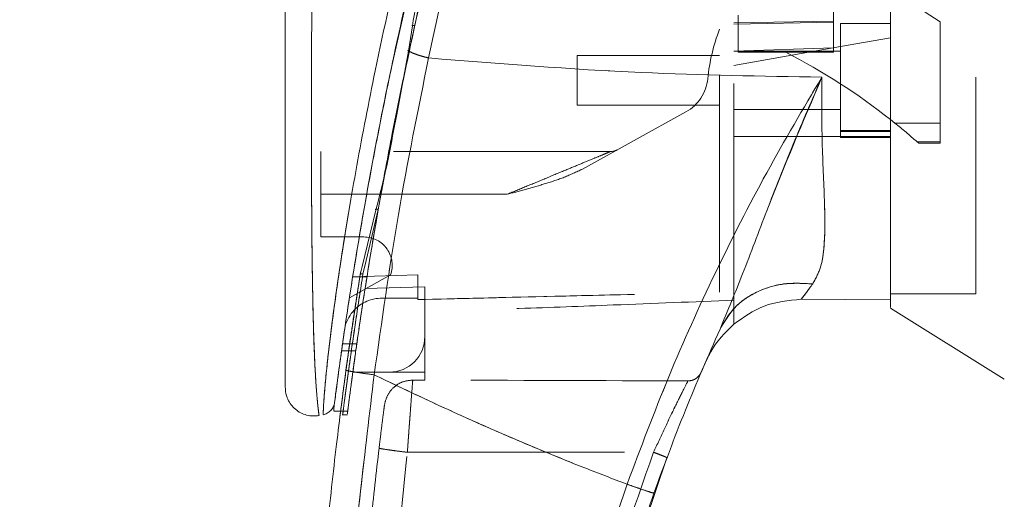
# Model space of a CAD drawing. Units: inches. Extents: x 0 to 23.4, y 0 to 16.5.
# Drawn here: x 12.1 to 12.6, y 7.6 to 7.8 of the extents above; entities that cross this region are included whole.
import ezdxf

# ---------------------------------------------------------------- set-up
doc = ezdxf.new("R2010")
doc.units = ezdxf.units.IN
doc.header["$MEASUREMENT"] = 0
doc.linetypes.add('HIDDEN', pattern=[0.07500000000000001, 0.05, -0.025])
doc.styles.add('SLDTEXTSTYLE0', font='TXT', dxfattribs={"width": 0.75})
doc.dimstyles.new('SLDDIMSTYLE1', dxfattribs={"dimtxt": 0.125, "dimasz": 0.13, "dimexe": 0, "dimexo": 0.0625, "dimgap": 0.03125, "dimtad": 0, "dimtih": 1, "dimtoh": 1, "dimlfac": 6, "dimrnd": 1e-09, "dimzin": 4, "dimdsep": 46, "dimtxsty": 'SLDTEXTSTYLE0', "dimsah": 1, "dimcen": 0.09, "dimadec": 0, "dimazin": 1, "dimtfac": 1, "dimtofl": 0, "dimtmove": 0, "dimatfit": 3, "dimfxl": 1, "dimfrac": 2, "dimtolj": 1, "dimtzin": 12, "dimarcsym": 0})

# ---------------------------------------------------------------- blocks, each defined once
blk = doc.blocks.new('_D_7')
at = {"color": 7, "linetype": 'Continuous', "lineweight": 0}
for p, q in [((12.7367835084, 10.9450296016), (11.4682250402, 10.9450296016)), ((11.5932250402, 10.9450296016), (11.5932250402, 8.0312126103)), ((11.385412535, 8.0312126126), (11.801037527, 8.0312126126)), ((11.801037527, 7.7819938587), (11.385412535, 7.7819938587)), ((11.5932250402, 4.9450296016), (11.5932250402, 7.781993861)), ((12.7367835084, 4.9450296016), (11.4682250402, 4.9450296016))]:
    blk.add_line(p, q, dxfattribs=at)
for centre, start, end in [((11.385412535, 7.9066032356), 90, 270), ((11.801037527, 7.9066032356), 270, 90)]:
    blk.add_arc(centre, 0.1246093769601782, start, end, dxfattribs=at)
for points in [[(11.5932250402, 10.9450296016), (11.5732250402, 10.8150296016), (11.6132250402, 10.8150296016)], [(11.5932250402, 4.9450296016), (11.6132250402, 5.0750296016), (11.5732250402, 5.0750296016)]]:
    blk.add_solid(points, dxfattribs=at)
at = {"color": 7, "linetype": 'Continuous', "lineweight": 0, "insert": (11.385412535, 7.9685179639, -0.016068832), "char_height": 0.125, "attachment_point": 1, "style": 'SLDTEXTSTYLE0'}
blk.add_mtext('36.00', dxfattribs=at)

msp = doc.modelspace()

# ---------------------------------------------------------------- linework, layer by layer
at = {"color": 7, "linetype": 'HIDDEN', "lineweight": 0}
for p, q in [((12.525017631, 7.8402557552), (12.4758050326, 7.8720992012)), ((12.2727814905, 7.8219615023), (12.2809423049, 7.8581770649)), ((12.4758050326, 7.846568355), (12.4758050326, 7.8400066752)), ((12.5414218305, 7.7147881318), (12.5414218305, 7.847389499)), ((12.431841778, 7.8433459936), (12.431841778, 7.8261674427)), ((12.4298732741, 7.8397628049), (12.4758050326, 7.8405038047)), ((12.4298732741, 7.8392049333), (12.4758050326, 7.8400066752)), ((12.4758050326, 7.8400066752), (12.4758050326, 7.82826751)), ((12.4790858725, 7.8394600478), (12.4790858725, 7.7869666095)), ((12.5020517518, 7.8394600478), (12.4790858725, 7.8394600478)), ((12.525017631, 7.7935509156), (12.525017631, 7.8402557552)), ((12.5020517518, 7.8328955148), (12.4790858725, 7.8288460106)), ((12.4790858725, 7.8288460106), (12.4298732741, 7.8201685017)), ((12.4758050326, 7.82826751), (12.4298732741, 7.8266269116)), ((12.4758050326, 7.8283877138), (12.4758050326, 7.8261674427)), ((12.2803521352, 7.8270507207), (12.2800126701, 7.8270448151)), ((12.3576947964, 7.8246962683), (12.3576947964, 7.801730389)), ((12.4233115943, 7.8246962683), (12.3576947964, 7.8246962683)), ((12.4790858725, 7.8266647722), (12.4298732741, 7.8266647722)), ((12.431841778, 7.8261674427), (12.4538234053, 7.8261674427)), ((12.4758050326, 7.8261674427), (12.4538234053, 7.8261674427)), ((12.3576947964, 7.801730389), (12.4233115943, 7.801730389)), ((12.2743480009, 7.7977903251), (12.272787768, 7.7901867261)), ((12.2731015541, 7.7899275795), (12.2745226107, 7.7975495246)), ((12.4078250798, 7.7987062913), (12.3600987418, 7.7723371081)), ((12.4298732741, 7.7997618851), (12.4790858725, 7.7997618851)), ((12.5041067266, 7.7935509156), (12.525017631, 7.7935509156)), ((12.525017631, 7.7935509156), (12.525017631, 7.7849215529)), ((12.4298732741, 7.7873601028), (12.4790858725, 7.7873601028)), ((12.5020517518, 7.7900682428), (12.4790858725, 7.7900682428)), ((12.4790858725, 7.7897236169), (12.5020517518, 7.7897236169)), ((12.5020517518, 7.7873601028), (12.4790858725, 7.7873601028)), ((12.4790858725, 7.7869666095), (12.5020517518, 7.7869666095)), ((12.5020517518, 7.7873601028), (12.5020517522, 7.7120314369)), ((12.525017631, 7.7849215529), (12.5143279369, 7.7849215529)), ((12.5143279369, 7.7849215528), (12.5151364793, 7.7842039045)), ((12.5151364793, 7.7842039045), (12.525017631, 7.7842039045)), ((12.525017631, 7.7849215529), (12.525017631, 7.7842039045)), ((12.3730087821, 7.7804049297), (12.2395845602, 7.7804049297)), ((12.2395845602, 7.7607198903), (12.2395845602, 7.7804049297)), ((12.2660188938, 7.7536939914), (12.2690540081, 7.7700571709)), ((12.3255040953, 7.7607198903), (12.2395845602, 7.7607198903)), ((12.2395845602, 7.7607198903), (12.2395845602, 7.741034851)), ((12.3255040953, 7.7607198903), (12.2607215156, 7.7607198903)), ((12.2660188938, 7.7536939914), (12.2598552386, 7.727582177)), ((12.2395845602, 7.741034851), (12.259353498, 7.741034851)), ((12.2598552386, 7.727582177), (12.2589995292, 7.723957035)), ((12.2717146596, 7.7235041962), (12.2527477466, 7.7130248252)), ((12.2842039827, 7.7235578516), (12.2542590739, 7.7226647111)), ((12.2842039827, 7.7235635349), (12.2542599699, 7.7226703348)), ((12.2568673504, 7.7183306098), (12.2577036454, 7.7236906657)), ((12.2577036471, 7.7236906766), (12.2580695677, 7.7251972985)), ((12.2842039827, 7.7235635349), (12.2842039827, 7.7235578516)), ((12.2842039827, 7.7128196279), (12.2842039827, 7.7235578516)), ((12.2608206752, 7.722664217), (12.2542589954, 7.722664217)), ((12.2542599286, 7.7226700745), (12.2608216084, 7.7226700745)), ((12.2874848226, 7.7181027884), (12.2599783952, 7.7173303802)), ((12.2874848226, 7.6951030924), (12.2874848226, 7.7181027884)), ((12.5020517518, 7.7147881318), (12.5414218305, 7.7147881318)), ((12.2677997833, 7.7128196279), (12.2842039827, 7.7128196279)), ((12.2842039827, 7.7128196279), (12.2842039827, 7.7121495027)), ((12.4298732741, 7.7007880143), (12.4298732741, 7.7118577091)), ((12.2561572281, 7.691822255), (12.2495955483, 7.691822255)), ((12.2874848226, 7.6951030924), (12.2874848226, 7.6786988929)), ((12.2491288451, 7.6885414151), (12.2556905249, 7.6885414151)), ((12.4179750478, 7.6855116208), (12.4166241054, 7.6828309728)), ((12.2543241957, 7.6786988929), (12.2710806232, 7.6786988929)), ((12.2874848226, 7.6786988929), (12.2710806232, 7.6786988929)), ((12.2874848226, 7.6786988929), (12.2874848226, 7.6750312114)), ((12.2731829173, 7.671656875), (12.2750919121, 7.673089159)), ((12.2819280174, 7.6750313503), (12.2874848226, 7.6750312114)), ((12.2487497288, 7.6606987757), (12.2520306616, 7.6606987757)), ((12.2495132871, 7.6590138536), (12.2518008543, 7.6590138536)), ((12.2794417315, 7.6417495119), (12.3929189235, 7.641746688))]:
    msp.add_line(p, q, dxfattribs=at)
at = {"color": 7, "linetype": 'Continuous', "lineweight": 15}
for p, q in [((12.2817399307, 7.8384004527), (12.2799722514, 7.8267790882)), ((12.2799722514, 7.8267790882), (12.2745226107, 7.7975495246)), ((12.5020672761, 7.7951792475), (12.5041067266, 7.7935509156)), ((12.2649268353, 7.7534310453), (12.2586115937, 7.7274290073)), ((12.2577036471, 7.7236906766), (12.2511612092, 7.6795624597)), ((12.4609675073, 7.7123129959), (12.5020517527, 7.7120314369)), ((12.5020517527, 7.7120314369), (12.4609675159, 7.7123129958)), ((12.5020517518, 7.7082195938), (12.5545451901, 7.675418053)), ((12.2455574925, 7.6619803947), (12.2455574925, 7.6609108797)), ((12.2455574925, 7.6606987757), (12.2487497288, 7.6606987757)), ((12.3777822276, 7.576594153), (12.399058041, 7.6392582709))]:
    msp.add_line(p, q, dxfattribs=at)
at = {"color": 8, "linetype": 'Continuous', "lineweight": 15}
for p, q in [((12.2745226107, 7.7975495246), (12.2731015541, 7.7899275795)), ((12.2607215156, 7.7607198903), (12.2395845602, 7.7607198903)), ((12.2586115937, 7.7274290073), (12.2577036471, 7.7236906766))]:
    msp.add_line(p, q, dxfattribs=at)
at = {"color": 7, "linetype": 'HIDDEN', "lineweight": 0}
for centre, radius, start, end in [((12.5060429601, 7.8052358095), 0.0885826771653581, 159.0583967888, 174.3279606244), ((12.3209065203, 7.5661879687), 0.2919866867381733, 51.6515931818, 62.9211949845), ((12.3983053309, 7.8159363568), 0.0196850393700794, 298.9210012135, 354.3279606244), ((12.3209065203, 7.5661879687), 0.2919866867381741, 48.5143602366, 51.1394860447), ((12.3730087821, 7.7869666095), 0.0065616797900266, 270, 298.9210012135), ((12.259353498, 7.7279114914), 0.0131233595800531, 340.3766237671, 90), ((12.2677997833, 7.6951030924), 0.0177165354330725, 90, 136.285242421), ((12.2710806232, 7.6951030924), 0.0164041994750654, 270, 0)]:
    msp.add_arc(centre, radius, start, end, dxfattribs=at)
at = {"color": 7, "linetype": 'Continuous', "lineweight": 15}
for centre, radius, start, end in [((12.2677997833, 7.6951030924), 0.0177165354330725, 136.285242421, 163.7194762092), ((13.3813168436, 7.2685939061), 1.049868766404204, 156.7614146377, 157.0041174294)]:
    msp.add_arc(centre, radius, start, end, dxfattribs=at)
at = {"color": 7, "linetype": 'HIDDEN', "lineweight": 0}
msp.add_ellipse((12.0002722947, 7.6426152829), major_axis=(1.879521749275881, -4.678681320235967e-05), ratio=0.0174557166, start_param=1.351732473559464, end_param=1.417384202993907, dxfattribs=at)
at = {"color": 7, "linetype": 'Continuous', "lineweight": 15}
for points, knots in [([(12.50205175176969, 7.708575233214103), (12.50205175176969, 7.708547115942107), (12.50205175176969, 7.70844056869051), (12.50205175176968, 7.713903542573286), (12.50205175176969, 7.723723718637109), (12.50205175176966, 7.735419370402592), (12.50205175176979, 7.7496601462914), (12.50205175176933, 7.764645205592529), (12.50205175177079, 7.780727456002626), (12.50205175176927, 7.798941794362678), (12.50205175176979, 7.819951232146892), (12.50205175176966, 7.842639746991745), (12.5020517517697, 7.862373937415783), (12.50205175176968, 7.879360417849359), (12.50205175176969, 7.893585301384006), (12.50205175176968, 7.91448292782486), (12.50205175176968, 7.939565802822318), (12.50205175176968, 7.967675210931259), (12.50205175176969, 7.99166736521028), (12.50205175176969, 8.011456017163626), (12.50205175176969, 8.027139186018257), (12.50205175176969, 8.043893625293741), (12.50205175176969, 8.064114471125425), (12.50205175176969, 8.085546115475987), (12.50205175176969, 8.098151237877563), (12.50205175176968, 8.103600331878425)], [0, 0, 0, 0, 0.0186745380431085, 0.0707650693706729, 0.1081951332630283, 0.146670372337679, 0.190139441844725, 0.2342858315615986, 0.2670252039574366, 0.3122920823756762, 0.366747977799654, 0.4139395164066423, 0.4668082053359747, 0.4986048508677001, 0.5262346817693482, 0.5603046152395241, 0.635352774139531, 0.6894541382274132, 0.7434817577087458, 0.7924707568012471, 0.8202396336296257, 0.8482671519360478, 0.905473422784728, 0.9591369136755511, 1, 1, 1, 1]), ([(12.50205175223684, 7.712031436889988), (12.50205175204047, 7.714064601669304), (12.50205175164113, 7.718199167301383), (12.50205175181812, 7.72909353338194), (12.50205175175499, 7.74395897295681), (12.50205175177651, 7.766761776155821), (12.50205175176748, 7.796904525703765), (12.50205175177018, 7.831075131828612), (12.50205175176962, 7.863706444648629), (12.50205175176975, 7.894122298209989), (12.50205175176972, 7.925158062229017), (12.50205175176973, 7.95647005637348), (12.50205175176972, 7.987720691172639), (12.50205175176973, 8.018909761552912), (12.50205175176973, 8.04989699711812), (12.50205175176973, 8.077556999386985), (12.50205175176973, 8.094024503582826), (12.50205175176973, 8.10092778982543)], [0, 0, 0, 0, 0.038635915849211, 0.0785685112485553, 0.1321971549354906, 0.1872919781204056, 0.2762230371332322, 0.3674772939711831, 0.4374880121416914, 0.5080244404415443, 0.5800334198314714, 0.652491212671004, 0.7244011804787607, 0.7967880724731959, 0.8709502559667646, 0.9459014971545504, 1, 1, 1, 1]), ([(12.33507678427826, 8.002143732012115), (12.33229586105477, 7.992941534004013), (12.3273423556385, 7.97655016537881), (12.31892514312882, 7.946987042894728), (12.3094519980481, 7.911678871220549), (12.29878662513847, 7.868361995355303), (12.29243224036363, 7.838564654354681), (12.28923587510005, 7.823576077317531)], [0, 0, 0, 0, 0.1567788205003639, 0.2792614804836036, 0.4975939642090565, 0.7472810888990266, 1, 1, 1, 1]), ([(12.31727181681779, 7.993419599667246), (12.31135658124789, 7.9736219464109), (12.30026222747266, 7.936490345048741), (12.28599866174657, 7.881174495129396), (12.27377215223705, 7.828175671292069), (12.26489145360374, 7.784031367256731), (12.2585951909561, 7.749100429778838), (12.25405547860083, 7.721816041874481), (12.25057823333471, 7.698860475661286), (12.2480801243311, 7.681130172577582), (12.24643290503194, 7.668817992461668), (12.24584702652598, 7.664241489400548), (12.24555756378114, 7.661980394097801)], [0, 0, 0, 0, 0.1709130395873957, 0.3205569251759936, 0.4711880471568423, 0.6221361212897784, 0.6984587767602942, 0.7751655077420327, 0.8646577643725673, 0.9093737975609962, 0.955224659985156, 1, 1, 1, 1]), ([(12.32052138288564, 7.989551400182692), (12.31651463802469, 7.977146997935037), (12.30850880324073, 7.952361892210794), (12.29827191607945, 7.914624774392031), (12.28873277344446, 7.876718547167036), (12.28407208286019, 7.851179751320014), (12.28173993073746, 7.838400452658181)], [0, 0, 0, 0, 0.2501734521676532, 0.4998689447164565, 0.7497405843325479, 1, 1, 1, 1]), ([(12.22318036069361, 7.951588042896018), (12.22318036069361, 7.93464348396321), (12.22318036069361, 7.900901913967155), (12.22318036069361, 7.850577502038243), (12.22318036069361, 7.804907744792644), (12.22318036069361, 7.763885267300204), (12.22318036069361, 7.735274872545371), (12.22318036069361, 7.715435216475695), (12.22318036069361, 7.70410393489275), (12.22318036069361, 7.694307405439792), (12.22318036069361, 7.686106521286753), (12.22318036069361, 7.680275586647146), (12.22318036069361, 7.676422031622959), (12.22318036069361, 7.673916000580712), (12.22318036069361, 7.672084115251009), (12.22318036069361, 7.67175688659407), (12.22318036069361, 7.671599468934123)], [0, 0, 0, 0, 0.1673812452370535, 0.3333049874351157, 0.4982233871013746, 0.6225731334387639, 0.7479451300695988, 0.7937031592244014, 0.8353933925080123, 0.8732408891939458, 0.9069072664058005, 0.9364662034379584, 0.9530877672109572, 0.9682155393128665, 0.9847096661067204, 1, 1, 1, 1]), ([(12.26646162388564, 7.756080877385036), (12.26655618164373, 7.756638625444936), (12.26836031238213, 7.767280273888077), (12.27357525844149, 7.794935554117478), (12.27936181452885, 7.822082514001309), (12.28292604471967, 7.838803688486812)], [0, 0, 0, 0, 0.0208002425332802, 0.3968617454467371, 1, 1, 1, 1]), ([(12.26416364656745, 7.677441519563031), (12.26765367276654, 7.702194427319682), (12.27463119402775, 7.75168229081893), (12.28436882553702, 7.799617278051011), (12.28923587510005, 7.823576077317531)], [0, 0, 0, 0, 0.5001813779459173, 1, 1, 1, 1]), ([(12.26905400813727, 7.770057170922767), (12.27027238585847, 7.776753733160608), (12.27370075312813, 7.795597047837192), (12.27774508399005, 7.814722255055951), (12.28035213516991, 7.827050720690216)], [0, 0, 0, 0, 0.3553813303432685, 1, 1, 1, 1]), ([(12.27997265467541, 7.826779078884676), (12.28055469369451, 7.826483191343637), (12.28171879268351, 7.825891405610938), (12.28398867032516, 7.82503270999639), (12.28651285049853, 7.824233953469457), (12.28832819243247, 7.823795371252732), (12.28923587510005, 7.823576077317531)], [0, 0, 0, 0, 0.2499961927883287, 0.5000013843152609, 0.7499974694644099, 1, 1, 1, 1]), ([(12.28923587005137, 7.823576066876853), (12.32191915896126, 7.82095984921964), (12.38232827380361, 7.816124246739639), (12.44276385554042, 7.815178577107767), (12.47050182891968, 7.814744545394651)], [0, 0, 0, 0, 0.5410324086883485, 1, 1, 1, 1]), ([(12.24593807328478, 7.664944915086688), (12.24600196313895, 7.665441389144934), (12.24610581439054, 7.666248394466919), (12.24658462141576, 7.66991362836422), (12.24709324844534, 7.673751597239642), (12.24774649289439, 7.678599208024133), (12.24853880610155, 7.684359757055439), (12.24969838763525, 7.692596190262521), (12.25129114543327, 7.703524977050934), (12.25335218546576, 7.717028257387976), (12.25627402331806, 7.735277128136126), (12.26025325729285, 7.758670290166341), (12.26563383737124, 7.787242222718546), (12.26972204754011, 7.808492537558999), (12.27236591581879, 7.820131966476382), (12.2727814904776, 7.821961502289549)], [0, 0, 0, 0, 0.0506827938760786, 0.0823835278236091, 0.1172331716065807, 0.1548204728286715, 0.1958955475553083, 0.240786402357668, 0.3205552275373186, 0.4031003083169715, 0.4860803997906433, 0.6431510570868827, 0.80611100327487, 0.9695236883350805, 1, 1, 1, 1]), ([(12.47050182968182, 7.814744547500204), (12.46188823797948, 7.800199855137761), (12.44468299005668, 7.771147510110945), (12.42112597314538, 7.724779096237283), (12.39937653253295, 7.676811953267817), (12.38693528492357, 7.643645604096644), (12.38069832008005, 7.627018866950706)], [0, 0, 0, 0, 0.2506150492841737, 0.5005918791047786, 0.7496399886578836, 1, 1, 1, 1]), ([(12.42354262033547, 7.698585724422247), (12.42705470387476, 7.707034639070784), (12.43450213198934, 7.724950694821518), (12.44522863232761, 7.75371740492714), (12.45720397401319, 7.784108782566573), (12.46603593074176, 7.804455954068129), (12.47050182962625, 7.814744547332776)], [0, 0, 0, 0, 0.2213048010483137, 0.4692802943834714, 0.731640381160418, 1, 1, 1, 1]), ([(12.47050182962625, 7.814744547332776), (12.47044454700245, 7.804622434352585), (12.47033247620891, 7.784818990326586), (12.47182219655172, 7.757968517865923), (12.47204080902629, 7.738814875265776), (12.47017663786042, 7.726376407084021), (12.46755065072676, 7.721705660202642), (12.46625576509165, 7.719402494675133)], [0, 0, 0, 0, 0.2704042196898563, 0.5290332996186062, 0.772000622101949, 0.8875725187417279, 1, 1, 1, 1]), ([(12.27310155412432, 7.789927579458999), (12.27193922089764, 7.783759843781064), (12.26961369192958, 7.771419795628662), (12.26648950708009, 7.759428777882023), (12.26492683529138, 7.753431045336325)], [0, 0, 0, 0, 0.4998145551590799, 1, 1, 1, 1]), ([(12.42354262033547, 7.698585724422247), (12.4258391431094, 7.702422216302742), (12.43043217451703, 7.710095176441579), (12.44187323430894, 7.716878734133855), (12.45413629982189, 7.720128068159114), (12.46221593518941, 7.719644352990795), (12.46625576509165, 7.719402494675133)], [0, 0, 0, 0, 0.2797683801994611, 0.559535037801244, 0.7797668528043905, 1, 1, 1, 1]), ([(12.46625576509165, 7.719402494675133), (12.46523836013541, 7.71801945960102), (12.46325185613356, 7.715319055310125), (12.461716496696, 7.713298124264773), (12.46096748468082, 7.71231223027943)], [0, 0, 0, 0, 0.5121585233645551, 1, 1, 1, 1]), ([(12.42987373345454, 7.700787474977082), (12.43435792805245, 7.703995936730949), (12.44365914047133, 7.710650996777731), (12.45506203878632, 7.711745428181694), (12.46096750163571, 7.71231222478189)], [0, 0, 0, 0, 0.4821086107882482, 1, 1, 1, 1]), ([(12.42987373361661, 7.700787476432335), (12.42589953951156, 7.696859709661672), (12.4212211418527, 7.692235965984676), (12.41839973294083, 7.686391364194906), (12.41797504775429, 7.685511620818855)], [0, 0, 0, 0, 0.8494776192297904, 1, 1, 1, 1]), ([(12.39305163495536, 7.622933155916413), (12.39778260994137, 7.635730685977453), (12.40725264875667, 7.661347626835582), (12.41810953798714, 7.686165957508866), (12.42354261931385, 7.698585722146683)], [0, 0, 0, 0, 0.4995729244922474, 0.9999999999999999, 0.9999999999999999, 0.9999999999999999, 0.9999999999999999]), ([(12.25245803045565, 7.137018598327652), (12.25102273531755, 7.147512582906453), (12.24794965300897, 7.169981047753611), (12.24381330555334, 7.206004334845939), (12.23990801321001, 7.246558811319632), (12.23657258632006, 7.291662113348742), (12.23409787680638, 7.341310431786368), (12.23284516922892, 7.394870883535571), (12.23311456778826, 7.451058233018306), (12.23498977567824, 7.506394437473677), (12.23817035242183, 7.558029748677245), (12.24214662639696, 7.603773998674899), (12.24643769903032, 7.643647206456004), (12.24967094221806, 7.668231201048639), (12.2511612091794, 7.679562459723596)], [0, 0, 0, 0, 0.0583802047023566, 0.1249967128572526, 0.1998494383445611, 0.2829382843165069, 0.3742631432182458, 0.4738238967999862, 0.5782087058246997, 0.6839305419269011, 0.7789707847665466, 0.8633292273085401, 0.9370056858401153, 1, 1, 1, 1]), ([(12.2511612091794, 7.679562459723595), (12.25140078388875, 7.679479188119876), (12.25187992931559, 7.67931264629993), (12.2553622776713, 7.678723585528776), (12.25965485946883, 7.678069497954568), (12.26266070933718, 7.677650846835267), (12.26416364656745, 7.677441519563031)], [0, 0, 0, 0, 0.2796187071857659, 0.5592327552908426, 0.7796145745889584, 1, 1, 1, 1]), ([(12.26545182236852, 7.138514617243063), (12.26097583824433, 7.174237930688313), (12.25201556992278, 7.245750801360571), (12.24608321984888, 7.353814084120607), (12.24582439713908, 7.462049241775159), (12.25123993546423, 7.57014081888576), (12.25985841909134, 7.641696839024097), (12.26416364656745, 7.677441519563031)], [0, 0, 0, 0, 0.1997508793288404, 0.3998721681292541, 0.6001213221747472, 0.8002469175121609, 1, 1, 1, 1]), ([(12.38069831984689, 7.627018867034249), (12.37407150588252, 7.629550592854981), (12.36085318308113, 7.634600556430683), (12.3412386103015, 7.642568917845216), (12.32185911359855, 7.650796771184218), (12.30302017816812, 7.659177516919289), (12.28380536032104, 7.668064720387455), (12.27099697263206, 7.674179343613775), (12.26416364656745, 7.677441519563031)], [0, 0, 0, 0, 0.1675427268037065, 0.334192850112059, 0.4999966719104195, 0.6647808473051023, 0.8211592411869955, 1, 1, 1, 1]), ([(12.22318036069361, 7.671843140388488), (12.22323317568574, 7.670870635412229), (12.223338918683, 7.668923544503113), (12.22429362787057, 7.6661318802787), (12.22579391389816, 7.663610804001668), (12.22781306994802, 7.661478094793486), (12.2302479744476, 7.659845465341208), (12.23297300430761, 7.658797496140817), (12.23586989284465, 7.658341018675801), (12.23779380518165, 7.658581964617496), (12.23875567048331, 7.658702426208408)], [0, 0, 0, 0, 0.1242439843094422, 0.2487538246765731, 0.3735295496707355, 0.4985528316573968, 0.6237811076096953, 0.7491528018436509, 0.8745882484965323, 1, 1, 1, 1]), ([(12.24591147677623, 7.664739954410786), (12.24576284369143, 7.664037710335024), (12.24546325575826, 7.662622252588648), (12.24460318323948, 7.661545624808121), (12.24416981426066, 7.661003139062289)], [0, 0, 0, 0, 0.496125071595143, 1, 1, 1, 1]), ([(12.24061878342739, 7.659056564030466), (12.24128759518354, 7.659240597256787), (12.24262519825615, 7.65960865808515), (12.24365494740019, 7.660538316435804), (12.2441698141045, 7.661003138508152)], [0, 0, 0, 0, 0.5000076404186422, 1, 1, 1, 1]), ([(12.24832486545726, 7.657919773913282), (12.2483225139569, 7.657901098129297), (12.24822800479541, 7.657150499611912), (12.24837420420849, 7.658341535755165), (12.24864881982793, 7.660484913289589), (12.24867622048462, 7.660698775676959)], [0, 0, 0, 0, 0.0224543339792718, 0.9024622370344109, 1, 1, 1, 1]), ([(12.38069831984689, 7.627018867034249), (12.37261300163131, 7.602909207404132), (12.35641611770635, 7.554611620582268), (12.33877648181983, 7.48008649436771), (12.32612078314657, 7.404446410150193), (12.31915580185642, 7.328071324578163), (12.31729403786856, 7.251509639823471), (12.32069693869898, 7.200681681954046), (12.32239564205237, 7.175308734935745)], [0, 0, 0, 0, 0.1661584937782476, 0.3328563904494379, 0.4999953682748157, 0.6671284348396362, 0.8338329348503397, 1, 1, 1, 1]), ([(12.38069831984689, 7.627018867034249), (12.38250086104117, 7.626379419266638), (12.38610591432639, 7.625100534055774), (12.39015367751906, 7.623741249663711), (12.39258743578431, 7.622981402775965), (12.39289690108053, 7.62294923828793), (12.39305163495536, 7.622933155916413)], [0, 0, 0, 0, 0.2796246743495209, 0.5592448339517752, 0.7796206698334445, 0.9999999999999999, 0.9999999999999999, 0.9999999999999999, 0.9999999999999999]), ([(12.33225799691245, 7.309824511052156), (12.33349418095204, 7.331468277924111), (12.33587790052032, 7.373203706445575), (12.34391259620221, 7.433072274336643), (12.35411641230063, 7.487841947880754), (12.36609913148062, 7.537463043086941), (12.37892141796401, 7.582042736063965), (12.38851082765398, 7.609792839873413), (12.39305163495536, 7.622933155916413)], [0, 0, 0, 0, 0.2030768873960358, 0.391590843147591, 0.5655409443265458, 0.7249263416096617, 0.8697462600077687, 1, 1, 1, 1])]:
    msp.add_open_spline(points, degree=3, knots=knots, dxfattribs=at)
at = {"color": 7, "linetype": 'HIDDEN', "lineweight": 0}
for points, knots in [([(12.28923587510005, 7.823576077317504), (12.29243244746015, 7.838565079217881), (12.29878724394356, 7.86836326484796), (12.31033051743274, 7.915252069448089), (12.32087640574959, 7.954131279747422), (12.32944062479857, 7.983587688212441), (12.33335094707138, 7.996461722625153), (12.33507678527594, 8.002143735228277)], [0, 0, 0, 0, 0.2527307493872153, 0.5024295703425469, 0.7803158341021466, 0.9030414119364233, 1, 1, 1, 1]), ([(12.2406257102201, 7.659237755676648), (12.24062544506755, 7.659233545943597), (12.24062478504604, 7.659223067016234), (12.24071794592867, 7.661567088686312), (12.24105090471345, 7.667127632947673), (12.24181604777656, 7.675925143258829), (12.24314964835777, 7.688622807327809), (12.24528191333202, 7.705792647827447), (12.24934688065878, 7.734257783447822), (12.25543485004785, 7.771007631072639), (12.26498877864535, 7.820671256036429), (12.27721747581447, 7.875528795430986), (12.29236121615053, 7.935085549848081), (12.30395186838236, 7.974122819246561), (12.30973074758773, 7.993586060818203)], [0, 0, 0, 0, 0.0126764215467283, 0.0315543287362892, 0.0672389835357123, 0.1008464068787639, 0.1335091756865671, 0.1973888764360734, 0.260175487583153, 0.3846564132948371, 0.5085908252802565, 0.6733700875842993, 0.8371485252982614, 0.9999999999999999, 0.9999999999999999, 0.9999999999999999, 0.9999999999999999]), ([(12.28292604471967, 7.838803688486812), (12.28294939637634, 7.838915937383028), (12.28647400843053, 7.85585836756217), (12.29495857460243, 7.890395392592883), (12.30838150534942, 7.941991949187492), (12.31868299580589, 7.976277591838384), (12.32383349660782, 7.99341959965892)], [0, 0, 0, 0, 0.0021781336823714, 0.3287593827489264, 0.6643956180859154, 0.9999999999999999, 0.9999999999999999, 0.9999999999999999, 0.9999999999999999]), ([(12.32165171638098, 7.989059700082545), (12.31767832225441, 7.976690992855346), (12.30973729104944, 7.951971499412811), (12.29951078550958, 7.914348706458523), (12.28997912455214, 7.876577167355808), (12.28522304068927, 7.851173178813509), (12.28284463380861, 7.838469235214659)], [0, 0, 0, 0, 0.2501995353892238, 0.5000365568342288, 0.749979914654363, 0.9999999999999999, 0.9999999999999999, 0.9999999999999999, 0.9999999999999999]), ([(12.28284463380861, 7.838469235214659), (12.28579689815348, 7.851447941401418), (12.2917012379542, 7.877404523383402), (12.30142941804739, 7.915538916585042), (12.31161622519519, 7.952809849564417), (12.31886531296968, 7.976968186356308), (12.32249356126687, 7.989059700082547)], [0, 0, 0, 0, 0.2572922022359068, 0.5145679426409016, 0.7570359070958879, 1, 1, 1, 1]), ([(12.42331159428943, 7.715534443518713), (12.42331159428942, 7.718961390740837), (12.42331159428942, 7.725894288694898), (12.4233115942894, 7.740147308960145), (12.42331159428942, 7.757651562390834), (12.42331159428941, 7.78556879517557), (12.42331159428943, 7.818767861324586), (12.42331159428934, 7.856915714820797), (12.4233115942895, 7.90431030946519), (12.42331159428945, 7.940162374352026), (12.42331159428941, 7.964131325690834)], [0, 0, 0, 0, 0.0525570282289582, 0.1063256857671225, 0.1903497469423764, 0.2752273285120524, 0.4482369068515079, 0.5852591842600429, 0.722724410377315, 1, 1, 1, 1]), ([(12.42987327407944, 7.711857709123681), (12.42987327407944, 7.715284421007538), (12.42987327407943, 7.722227517544458), (12.42987327407945, 7.736300895723951), (12.42987327407943, 7.753238772656658), (12.42987327407945, 7.779832938893816), (12.42987327407944, 7.812594641463109), (12.42987327407944, 7.851268381588326), (12.42987327407943, 7.901126078743911), (12.42987327407943, 7.938880944940615), (12.42987327407944, 7.964131963804008)], [0, 0, 0, 0, 0.0529918024533325, 0.1073703341772386, 0.1864376822739515, 0.2663078035223246, 0.4291438567390922, 0.5707642568940129, 0.7129207188937665, 1, 1, 1, 1]), ([(12.23872049210519, 7.658952218298563), (12.2387241132057, 7.658925729561398), (12.23873435811138, 7.65885078698177), (12.23839693518326, 7.661291522633707), (12.23780086816466, 7.666837362595191), (12.23719119575153, 7.675231048548738), (12.23659049267273, 7.686701447357157), (12.236076462869, 7.701844524519992), (12.23556596279226, 7.726584402575289), (12.23528034794417, 7.758282231880441), (12.23521564348454, 7.801036332157049), (12.23538114918031, 7.848341723108785), (12.23571029113543, 7.900081770557287), (12.23600478705769, 7.934573787666624), (12.23615197219922, 7.951812438649964)], [0, 0, 0, 0, 0.0129523277151893, 0.0366450406872693, 0.0779980074669742, 0.1144070383598862, 0.1486561053402293, 0.2136699028162621, 0.2763599755795337, 0.3992688906267015, 0.52057731221381, 0.6811189127582856, 0.8406274776356788, 0.9999999999999999, 0.9999999999999999, 0.9999999999999999, 0.9999999999999999]), ([(12.28284463380861, 7.838469235214659), (12.28267167263106, 7.837686574363658), (12.28216450039442, 7.835391586205284), (12.28133111109401, 7.831584978767091), (12.28067846559046, 7.828562163728472), (12.2803521351699, 7.827050720690215)], [0, 0, 0, 0, 0.2055638010543728, 0.6027725656729137, 0.9999999999999999, 0.9999999999999999, 0.9999999999999999, 0.9999999999999999]), ([(12.28173993073745, 7.838400452658182), (12.28168835220265, 7.838421369119966), (12.28158513101139, 7.838463228046565), (12.28153993302726, 7.838513227323749), (12.28157508750303, 7.838550178398181), (12.28169976763717, 7.838570426617245), (12.2819102304706, 7.838571045534968), (12.28218422740361, 7.838553343274801), (12.28250189719375, 7.838520309015524), (12.28273043559349, 7.83848625276296), (12.28284463380861, 7.838469235214659)], [0, 0, 0, 0, 0.1249223492024082, 0.2500000000003889, 0.3750776507983565, 0.5000000000005965, 0.6249223492027601, 0.750000000000393, 0.8750776507980127, 1, 1, 1, 1]), ([(12.28923587510005, 7.823576077317506), (12.28436882553702, 7.799617278050991), (12.27463119402775, 7.751682290818917), (12.26765367276653, 7.702194427319678), (12.26416364656745, 7.67744151956303)], [0, 0, 0, 0, 0.4998186220540832, 1, 1, 1, 1]), ([(12.27997254938566, 7.826779081290746), (12.28055475729757, 7.826483207497712), (12.28171920061636, 7.825891445938905), (12.28398845142157, 7.825032668111757), (12.28651298492232, 7.824234022372992), (12.28832823928788, 7.823795393726109), (12.28923587510005, 7.823576077317506)], [0, 0, 0, 0, 0.2499938834484207, 0.4999995729443837, 0.7499974095602064, 1, 1, 1, 1]), ([(12.47050182891969, 7.81474454539465), (12.44276385554042, 7.815178577107767), (12.38232827380361, 7.816124246739639), (12.32191915896126, 7.82095984921964), (12.28923587005137, 7.823576066876853)], [0, 0, 0, 0, 0.4589675913116445, 1, 1, 1, 1]), ([(12.38069831984689, 7.627018867034248), (12.38693466563934, 7.643644042818521), (12.39937385268939, 7.676805076251083), (12.421117842374, 7.724761606512739), (12.44467459041998, 7.771132471289618), (12.46188244514606, 7.800189788317216), (12.47050182948775, 7.814744547605108)], [0, 0, 0, 0, 0.2503363298439199, 0.4993277371053451, 0.7492141390192842, 1, 1, 1, 1]), ([(12.47050182962625, 7.814744547332776), (12.46181979709077, 7.794305604410317), (12.44908080929297, 7.764315916693159), (12.4345141942874, 7.724943477285493), (12.42705856935706, 7.707032326140195), (12.42354262033547, 7.698585724422247)], [0, 0, 0, 0, 0.5306994849411891, 0.7786856632176686, 1, 1, 1, 1]), ([(12.46625576509165, 7.719402494675133), (12.46755065072676, 7.721705660202642), (12.47017663786042, 7.726376407084022), (12.47204080902629, 7.738814875265776), (12.47182219655173, 7.757968517865921), (12.47033247620891, 7.784818990326587), (12.47044454700246, 7.804622434352585), (12.47050182962625, 7.814744547332776)], [0, 0, 0, 0, 0.1124274812582475, 0.2279993778980259, 0.470966700381388, 0.729595780310135, 1, 1, 1, 1]), ([(12.32550409533722, 7.76071989032152), (12.32838778067707, 7.761914991799923), (12.33423719953693, 7.764339198432533), (12.34310601678026, 7.768011798943822), (12.35146400437491, 7.771484301191804), (12.35897764608159, 7.774587941555921), (12.36498392261495, 7.777083787378298), (12.36951742416482, 7.778956747922898), (12.37193416427474, 7.779961213547218), (12.37288022032992, 7.780352250435126), (12.37296670340371, 7.780387687591392), (12.37300878211378, 7.780404929691599)], [0, 0, 0, 0, 0.1597772292400435, 0.3241005269119139, 0.4938142581839114, 0.6312823561000296, 0.7585568622884271, 0.8585292225239104, 0.9351285718365185, 0.9684365286948642, 1, 1, 1, 1]), ([(12.37300878211378, 7.780404929691599), (12.37296669009877, 7.780387688211335), (12.37288017902305, 7.780352252060222), (12.37193410220751, 7.779961226398286), (12.36951753048313, 7.778956774345612), (12.3649840143521, 7.777083830630326), (12.35897788870003, 7.774588041447955), (12.35146415313422, 7.771484358571515), (12.3431061644597, 7.768011861359725), (12.33423719973306, 7.764339198212677), (12.32838778074183, 7.761914991727326), (12.32550409533722, 7.76071989032152)], [0, 0, 0, 0, 0.0315628718156776, 0.0648706884896344, 0.1414703986307391, 0.2414367476173154, 0.3687173735220142, 0.5061772640108027, 0.6758993357325921, 0.8402227030455387, 1, 1, 1, 1]), ([(12.36009874179886, 7.77233710807317), (12.35734422208232, 7.771017287325779), (12.35183940500137, 7.768379668959719), (12.34311056923461, 7.765600254217157), (12.33433607518658, 7.763064351906078), (12.32844821717507, 7.761501411641411), (12.32550409533722, 7.760719890321521)], [0, 0, 0, 0, 0.2503097222416062, 0.500235749356677, 0.7501015069955338, 1, 1, 1, 1]), ([(12.25203066163948, 7.66128471893053), (12.25201113477924, 7.661131146471302), (12.25195244254068, 7.660669550940584), (12.25247547755262, 7.664784074344595), (12.25357180584105, 7.673200572450723), (12.25523681256245, 7.685406168868724), (12.25778546586189, 7.703224345621718), (12.26138607111366, 7.726737894882568), (12.26479918948489, 7.746469947162431), (12.26646162388564, 7.756080877385036)], [0, 0, 0, 0, 0.040501911173978, 0.1217373302302254, 0.2516521047276745, 0.3759618308619233, 0.5006339881490454, 0.7567727964952793, 1, 1, 1, 1]), ([(12.25180085426031, 7.659470874200792), (12.25179750330483, 7.659444716397539), (12.25178926131822, 7.659380378847953), (12.25239075683489, 7.664132148224182), (12.25361275769424, 7.673527268062935), (12.2554545409658, 7.686981563937053), (12.25801695990213, 7.704743594502095), (12.26144092388147, 7.727015338997999), (12.26448727184204, 7.744768286216305), (12.26601889380635, 7.753693991435435)], [0, 0, 0, 0, 0.0545912862507659, 0.1342723451211943, 0.2722583936398311, 0.4080861499199956, 0.54430892657515, 0.770890762960977, 1, 1, 1, 1]), ([(12.26479694860679, 7.753555057815253), (12.2647773001924, 7.753589713478131), (12.26473710336623, 7.753660612209613), (12.26478096159921, 7.753742810810522), (12.26490325247602, 7.753800014684232), (12.26510996981378, 7.75382255590104), (12.26537697465617, 7.753811510109654), (12.2656859736216, 7.753771262185999), (12.26590796501462, 7.753719737999893), (12.26601889380634, 7.753693991435439)], [0, 0, 0, 0, 0.1375317080731485, 0.281363068297995, 0.425021138716235, 0.5686792091340845, 0.7125105693582978, 0.8563419295822261, 1, 1, 1, 1]), ([(12.25899952923461, 7.723957034969746), (12.25788729781801, 7.716889437414323), (12.25566755092322, 7.702784209407705), (12.253284860994, 7.686181266368943), (12.251646235097, 7.674290430222329), (12.25058770288632, 7.666380701591565), (12.24987383302611, 7.660952314685752), (12.24953160344367, 7.658339092195213), (12.24962335840725, 7.659038856357806), (12.24962499112767, 7.659051308209913)], [0, 0, 0, 0, 0.2517265494732803, 0.5023857609033557, 0.6278271712563294, 0.7517868396865974, 0.875696235290486, 0.9977880946507793, 0.9999999999999999, 0.9999999999999999, 0.9999999999999999, 0.9999999999999999]), ([(12.25501363817528, 7.697936002932884), (12.25524651326092, 7.699557296840029), (12.25642282451338, 7.707746864483981), (12.257852715042, 7.716742372992925), (12.25899952923463, 7.723957034969877)], [0, 0, 0, 0, 0.1979706350363052, 1, 1, 1, 1]), ([(12.25899952923461, 7.723957034969746), (12.25881623571178, 7.723974048932629), (12.25844970234055, 7.724008071876141), (12.25803036227905, 7.723948848123495), (12.25777181670565, 7.723837697029168), (12.2577263687586, 7.723739680083416), (12.2577036471211, 7.723690676648633)], [0, 0, 0, 0, 0.2796757720034071, 0.559269645636089, 0.7796574764505775, 1, 1, 1, 1]), ([(12.25899952923463, 7.723957034969877), (12.2588162357118, 7.723974048932761), (12.25844970234057, 7.724008071876273), (12.25803036227907, 7.723948848123626), (12.25777181670567, 7.723837697029301), (12.25772636875862, 7.723739680083549), (12.25770364712112, 7.723690676648765)], [0, 0, 0, 0, 0.2796757720030904, 0.5592696456360049, 0.7796574764505683, 1, 1, 1, 1]), ([(12.46096750846042, 7.712311974975197), (12.46171782307196, 7.713299597963032), (12.46325368075467, 7.71532121440252), (12.46523988425073, 7.718021422736443), (12.46625576509165, 7.719402494675133)], [0, 0, 0, 0, 0.4885313398449138, 1, 1, 1, 1]), ([(12.25367776147179, 7.697321497437446), (12.25424833867461, 7.701220974112853), (12.25524941980351, 7.708062629357795), (12.25638080895126, 7.715242839447216), (12.25686735040725, 7.718330609803004)], [0, 0, 0, 0, 0.5699610015118619, 1, 1, 1, 1]), ([(12.28420398274085, 7.712153314420836), (12.30357077272433, 7.712617443874208), (12.34994039348628, 7.713728702206419), (12.39630922381244, 7.714872492834427), (12.42331159428946, 7.715538566532391)], [0, 0, 0, 0, 0.4176611683521738, 1, 1, 1, 1]), ([(12.28420398274085, 7.712149502689312), (12.30228454418216, 7.712582660015577), (12.34865417133846, 7.713693540547916), (12.39502300976233, 7.714836903512145), (12.42331159428942, 7.715534443518713)], [0, 0, 0, 0, 0.3899225107063548, 1, 1, 1, 1]), ([(12.42987327407944, 7.711857709123681), (12.41134752689632, 7.711117592454059), (12.37835501887569, 7.709799518482883), (12.33089160877442, 7.708008709126972), (12.3019537617397, 7.706966008115561), (12.28748482263587, 7.706444657048237)], [0, 0, 0, 0, 0.3903501984394233, 0.6951747708506892, 1, 1, 1, 1]), ([(12.24867622048462, 7.660698775676959), (12.24887422681032, 7.662255817270657), (12.24928021599139, 7.665448351848971), (12.25030318319804, 7.673264898922514), (12.25165188939946, 7.68316947759389), (12.25280669176091, 7.691474012052782), (12.25357402583677, 7.696625120784631), (12.25367776147179, 7.697321497437446)], [0, 0, 0, 0, 0.2035032403030081, 0.4172599717926015, 0.6598124761277466, 0.9540101633384387, 1, 1, 1, 1]), ([(12.24962499112767, 7.659051308209913), (12.24967890245943, 7.659462984351487), (12.24978831839407, 7.66029850312506), (12.25057589668016, 7.66629655684517), (12.2516104325423, 7.674012216304781), (12.25303672864045, 7.684444181437612), (12.25427013489263, 7.692861813449842), (12.25501363817528, 7.697936002932884)], [0, 0, 0, 0, 0.1755873824151676, 0.3563639948847401, 0.539307028648377, 0.7222920380996479, 1, 1, 1, 1]), ([(12.26416364656745, 7.67744151956303), (12.26225140566174, 7.677709249238525), (12.25842695571257, 7.678244704128533), (12.25414882909121, 7.678921521634867), (12.25160158906958, 7.679383136628909), (12.25130800327678, 7.679502685032673), (12.25116120917941, 7.679562459723594)], [0, 0, 0, 0, 0.2796187071857576, 0.5592327552908428, 0.7796145745889358, 1, 1, 1, 1]), ([(12.40872313641683, 7.674629605691104), (12.40946212161627, 7.674700605410707), (12.41093953590527, 7.674842551420363), (12.41290924462128, 7.675977510290905), (12.41421135849096, 7.677369321467482), (12.41470845772883, 7.67839193955741), (12.41487807137267, 7.678740863810904)], [0, 0, 0, 0, 0.2822972800618103, 0.5643821224349748, 0.8513642148175509, 1, 1, 1, 1]), ([(12.26545182236852, 7.138514617243063), (12.26097583824428, 7.174237930688405), (12.25201556992277, 7.245750801359823), (12.24608321984925, 7.353814084120001), (12.24582439713856, 7.46204924177521), (12.25123993546461, 7.570140818886618), (12.25985841909152, 7.641696839024832), (12.26416364656745, 7.67744151956303)], [0, 0, 0, 0, 0.1997508793293659, 0.3998721681245748, 0.6001213221755018, 0.8002469175163063, 1, 1, 1, 1]), ([(12.26416364656745, 7.67744151956303), (12.27214146484615, 7.67363391762888), (12.28750286147201, 7.66630232878334), (12.31058181546766, 7.65574447797944), (12.33350353045674, 7.645781860701793), (12.3569135352371, 7.636131573408359), (12.37275329275296, 7.630062859243097), (12.38069831984689, 7.627018867034249)], [0, 0, 0, 0, 0.208784734703961, 0.4020178208089216, 0.5993871375567503, 0.799057527042235, 0.9999999999999999, 0.9999999999999999, 0.9999999999999999, 0.9999999999999999]), ([(12.28192801738221, 7.675031350289092), (12.28032768409116, 7.674858873604208), (12.27712870639003, 7.674514102254395), (12.27300559713189, 7.671850413076398), (12.26994782686752, 7.668026157003425), (12.26922196208894, 7.66489590496866), (12.26885890358242, 7.663330235077643)], [0, 0, 0, 0, 0.2501647934756278, 0.500065580345011, 0.7499459277899998, 1, 1, 1, 1]), ([(12.28192801738221, 7.675031350289092), (12.28185210605527, 7.67407748405174), (12.28169358297187, 7.67208555711262), (12.28119744437766, 7.665548206299567), (12.28076752968343, 7.659861232952914), (12.28054313689985, 7.656848918243826), (12.28041887134321, 7.655171116580897), (12.2803536427538, 7.654288292906283), (12.28032025297111, 7.653835933826731), (12.28030336338022, 7.65360701327118), (12.28029486987458, 7.653491868433796), (12.2802906109343, 7.653434124881313), (12.28028847841659, 7.653405210331442), (12.28028741139572, 7.653390742363637), (12.28028687769475, 7.653383505706653), (12.28028661079664, 7.653379886709902), (12.28028647733568, 7.653378077044463), (12.28028641060222, 7.653377172169979), (12.28028637723475, 7.653376719722296), (12.28028636055083, 7.653376493495843), (12.28028635101709, 7.65337636422278), (12.28027817029831, 7.653265437113002), (12.28019914128474, 7.652212170823105), (12.2799183033546, 7.648423398404716), (12.27964429153059, 7.64458615170108), (12.2794417314884, 7.641749511869936)], [0, 0, 0, 0, 0.2389304508323082, 0.4989504638616928, 0.6156233792344198, 0.680462428889398, 0.7145048711522353, 0.7319310010879368, 0.7407451543261904, 0.745177483160657, 0.7473999579879569, 0.7485127726632939, 0.749069574273128, 0.749348073640637, 0.7494873479643566, 0.7495569912861222, 0.74959181448697, 0.7496092264723847, 0.7496179325613384, 0.7496222856298783, 0.7496244621701625, 0.7496266387144579, 0.7570928856029842, 0.8204337512847107, 1, 1, 1, 1]), ([(12.2794417314884, 7.641749511869936), (12.27972817315353, 7.645717028219368), (12.28029996137799, 7.65363689255873), (12.28109383236289, 7.664192642787009), (12.28169339663184, 7.672080404887881), (12.28185204093291, 7.674075755554602), (12.2819280173822, 7.675031350289092)], [0, 0, 0, 0, 0.2507353656037042, 0.5005121354940173, 0.7607899296980292, 1, 1, 1, 1]), ([(12.39291892351095, 7.641746687950227), (12.39459176385218, 7.645396793256787), (12.39793881241154, 7.652699988550879), (12.40270499584156, 7.662599991627354), (12.40677313949259, 7.670794738037952), (12.40807357331025, 7.673352061852113), (12.40872313575444, 7.674629436744038)], [0, 0, 0, 0, 0.2499042800656785, 0.5000129061670012, 0.7502580797898116, 0.9999999999999999, 0.9999999999999999, 0.9999999999999999, 0.9999999999999999]), ([(12.40872313575443, 7.674629436744038), (12.40807327948622, 7.673351483407687), (12.4067734405215, 7.67079532811159), (12.40270775588607, 7.662605543471997), (12.39794273736717, 7.65270840104069), (12.39459375483463, 7.64540108697267), (12.39291892351095, 7.641746687950227)], [0, 0, 0, 0, 0.2498310999250576, 0.4997108040168516, 0.7498046023858915, 0.9999999999999999, 0.9999999999999999, 0.9999999999999999, 0.9999999999999999]), ([(12.26885890358242, 7.663330235077673), (12.26875838158013, 7.662553719736981), (12.26855711084659, 7.660998937613011), (12.26794965740198, 7.656227538603837), (12.26720876855696, 7.650283196017874), (12.26667680344783, 7.645859732433767), (12.26641064616028, 7.643646547679923)], [0, 0, 0, 0, 0.2491893382348374, 0.4989407269474451, 0.7493057820400544, 1, 1, 1, 1]), ([(12.25270791974873, 7.412950861441803), (12.25287619474232, 7.432473569127406), (12.25319504635006, 7.469465677106434), (12.25555520702251, 7.521829164159857), (12.25873019689698, 7.56796885367629), (12.26233389751535, 7.607897494342112), (12.26512928251852, 7.632410255927799), (12.26641064616028, 7.643646547679923)], [0, 0, 0, 0, 0.2532783337092195, 0.479918032898156, 0.6799185319434351, 0.8532793317896958, 1, 1, 1, 1]), ([(12.28494251023783, 7.141273939874203), (12.27984449834951, 7.182797456937992), (12.26964845715698, 7.265844632918683), (12.26478788878942, 7.391319861041707), (12.26688917897216, 7.516872229808757), (12.27525751061583, 7.600123386073259), (12.2794417314884, 7.641749511869936)], [0, 0, 0, 0, 0.2499994477487222, 0.4999997495484124, 0.7499965855424117, 1, 1, 1, 1]), ([(12.28494251023783, 7.141273939874203), (12.27984449834951, 7.18279745693797), (12.26964845715698, 7.265844632918661), (12.26478788878942, 7.391319861041662), (12.26688917897215, 7.516872229808735), (12.27525751061583, 7.600123386073237), (12.2794417314884, 7.641749511869936)], [0, 0, 0, 0, 0.2499994477485875, 0.499999749548413, 0.7499965855422778, 1, 1, 1, 1]), ([(12.26641064616028, 7.643646547679922), (12.2666514631963, 7.643567330833831), (12.26713309326033, 7.643408898460088), (12.27062314745516, 7.64287981737103), (12.27492429996734, 7.642299740699177), (12.27793591277755, 7.64193292247892), (12.2794417314884, 7.641749511869936)], [0, 0, 0, 0, 0.2796189232654205, 0.5592331927161375, 0.7796147953416297, 0.9999999999999999, 0.9999999999999999, 0.9999999999999999, 0.9999999999999999]), ([(12.32570137912045, 7.310253967086028), (12.32745982071256, 7.338471335843235), (12.33098238957396, 7.394997310308701), (12.34499540983584, 7.478902513561976), (12.36477257287538, 7.561638805614271), (12.38354697391096, 7.615072997796382), (12.39291892351095, 7.641746687950228)], [0, 0, 0, 0, 0.24959913995517, 0.5000053241358431, 0.7504088203089239, 1, 1, 1, 1]), ([(12.39291892351095, 7.641746687950228), (12.38354697391098, 7.615072997796447), (12.36477257287545, 7.561638805614463), (12.34499540983592, 7.478902513562375), (12.33098238957404, 7.394997310309309), (12.32745982071261, 7.338471335843982), (12.32570137912048, 7.310253967086843)], [0, 0, 0, 0, 0.2495911796910805, 0.4999946758641577, 0.750400860044828, 1, 1, 1, 1]), ([(12.39291892351095, 7.641746687950227), (12.39382509201785, 7.64140169276652), (12.39563741371373, 7.640711708230917), (12.39766122124583, 7.639902009171965), (12.39886071912784, 7.639392511988017), (12.39899226669682, 7.639303018188409), (12.39905804102724, 7.639258270917201)], [0, 0, 0, 0, 0.2796159456947063, 0.55922716474918, 0.7796117531449425, 1, 1, 1, 1]), ([(12.38069831984689, 7.627018867034249), (12.37261300163152, 7.602909207404582), (12.35641611770701, 7.554611620583743), (12.33877648182002, 7.480086494369306), (12.32612078314684, 7.404446410151905), (12.31915580185633, 7.328071324578795), (12.31729403786855, 7.251509639824093), (12.32069693869899, 7.200681681954045), (12.32239564205237, 7.175308734935745)], [0, 0, 0, 0, 0.1661584937750591, 0.3328563904421702, 0.499995368274805, 0.6671284348355556, 0.8338329348503395, 1, 1, 1, 1]), ([(12.39305163495536, 7.622933155916412), (12.39280540017003, 7.622971316282682), (12.39231293457501, 7.623047636399093), (12.38900361548846, 7.624121618915476), (12.3849484385234, 7.625507909690421), (12.38211503356009, 7.626515211924359), (12.38069831984689, 7.627018867034248)], [0, 0, 0, 0, 0.279624674349431, 0.559244833951764, 0.7796206698334304, 0.9999999999999999, 0.9999999999999999, 0.9999999999999999, 0.9999999999999999])]:
    msp.add_open_spline(points, degree=3, knots=knots, dxfattribs=at)
at = {"color": 8, "linetype": 'Continuous', "lineweight": 15}
for points, knots in [([(12.30973072913341, 7.993586065864906), (12.30398362223242, 7.974233535067958), (12.29246839829664, 7.93545772496204), (12.27746535470727, 7.876530293292082), (12.26537784288177, 7.822487350402063), (12.25591386962735, 7.773632668660164), (12.24983879534032, 7.73737134615561), (12.24573466245729, 7.709120699981918), (12.2435481682138, 7.691975380729212), (12.24213355948157, 7.679106318669442), (12.24127634149916, 7.669957322321851), (12.24074169623392, 7.662414661351591), (12.24061250274012, 7.658887221017281), (12.24062398664516, 7.659192010935387), (12.2406257102201, 7.659237755676648)], [0, 0, 0, 0, 0.1619696219366162, 0.3245313684829297, 0.4863656770739182, 0.6078536193887514, 0.730864923535327, 0.7929959824447819, 0.8558597035488849, 0.8882708074046819, 0.9214346983599714, 0.9563009485203658, 0.9934413781933192, 1, 1, 1, 1]), ([(12.23615193661223, 7.95181243902367), (12.23600642150507, 7.934777039761499), (12.23571588592508, 7.900764147894285), (12.23539000662163, 7.849862423143806), (12.23522121912971, 7.803423641467677), (12.23526851697052, 7.761376730552596), (12.23552370634353, 7.730087304536347), (12.23598536822119, 7.705541923931116), (12.23644675532142, 7.690465440397713), (12.23698234250752, 7.678892766871436), (12.23752331733094, 7.67030922639128), (12.23820958334147, 7.662627691577634), (12.23877023227186, 7.658595155854422), (12.23872906904629, 7.658890648268577), (12.23872049210519, 7.658952218298563)], [0, 0, 0, 0, 0.1571203247379538, 0.3137065667325227, 0.4705006435341228, 0.5892276913404224, 0.7103604108490602, 0.7719343015676192, 0.8354865579170008, 0.8689183735457763, 0.9039998157814915, 0.9427697623646544, 0.9880752693522228, 0.9999999999999999, 0.9999999999999999, 0.9999999999999999, 0.9999999999999999]), ([(12.28001267009942, 7.827044815146797), (12.27998083860481, 7.827044639356342), (12.27979950147142, 7.827043637916175), (12.27969936728348, 7.826984716202095), (12.27972953557394, 7.826888843149512), (12.27989135440117, 7.826815669463433), (12.27997225143814, 7.826779088217052)], [0, 0, 0, 0, 0.0763006673423095, 0.4346683829400276, 0.7173774306135465, 1, 1, 1, 1]), ([(12.26492683529138, 7.753431045336325), (12.2648708309269, 7.753473241956003), (12.26481237067524, 7.753517288969642), (12.26479757036091, 7.753553535131348), (12.26479694860679, 7.753555057815253)], [0, 0, 0, 0, 0.9579904786244022, 1, 1, 1, 1])]:
    msp.add_open_spline(points, degree=3, knots=knots, dxfattribs=at)
at = {"color": 7, "linetype": 'HIDDEN', "lineweight": 0}
for points in [[(12.46625576509165, 7.719402494675133), (12.46166457105753, 7.719634179803641), (12.45248218298927, 7.720097550060658), (12.43996798092855, 7.7160072633547), (12.42955757537823, 7.708924963904788), (12.42554760534972, 7.702032137583093), (12.42354262033547, 7.698585724422247)], [(12.2794417314884, 7.641749511869936), (12.27773079758149, 7.641958526417166), (12.27430892976765, 7.642376555511625), (12.26999616102973, 7.642970091968021), (12.26698474347242, 7.643442793920107), (12.266602011931, 7.643578629759983), (12.26641064616028, 7.643646547679922)], [(12.39291892351095, 7.641746687950227), (12.39372814617004, 7.641438916598381), (12.39534659148822, 7.640823373894689), (12.39738347982605, 7.640015094585141), (12.39880029934728, 7.639423455186373), (12.39897212713392, 7.639313332340258), (12.39905804102724, 7.639258270917201)]]:
    msp.add_open_spline(points, degree=3, dxfattribs=at)

# ---------------------------------------------------------------- dimensions: what is measured, and where the dimension line sits
at = {"color": 7, "linetype": 'Continuous', "lineweight": 0}
dim = msp.add_linear_dim(base=(11.5932250402, 4.9450296016), p1=(12.7867835084, 10.9450296016), p2=(12.7867835084, 4.9450296016), angle=90, dimstyle='SLDDIMSTYLE1', dxfattribs=at)
dim.commit()
dim.dimension.update_dxf_attribs({"geometry": '_D_7', "text_midpoint": (11.5932250402, 7.9066032356), "dimtype": 160})

doc.saveas('drawing.dxf')
